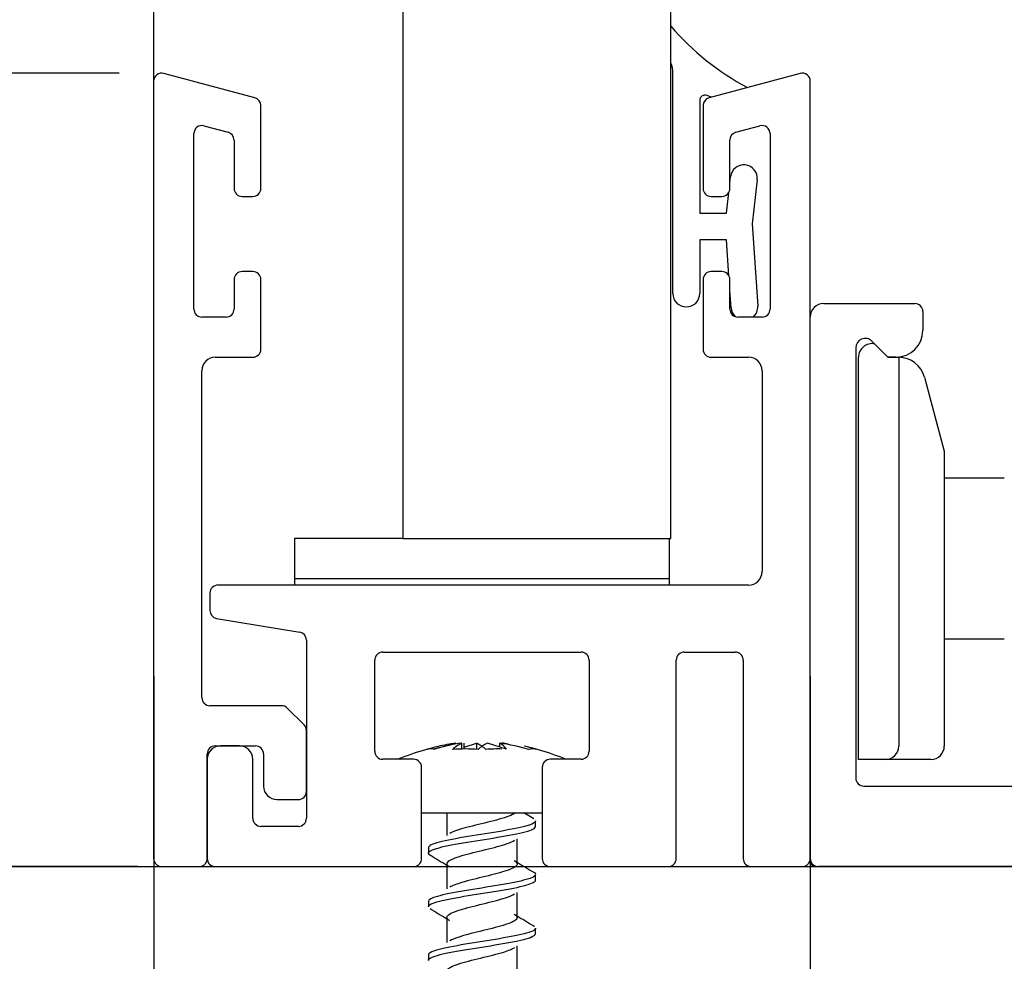
# Model space of a CAD drawing. Units: inches. Extents: x 1519 to 3034, y 596 to 3065.
# Drawn here: x 2616 to 2618, y 2677 to 2678 of the extents above; entities that cross this region are included whole.
import ezdxf

# ---------------------------------------------------------------- set-up
doc = ezdxf.new("R2010")
doc.units = ezdxf.units.IN
doc.linetypes.add('ACAD_ISO10W100', pattern=[18, 12, -3, 0, -3])
doc.layers.add('Dimensions_RED', color=10, linetype='Continuous')
doc.styles.get("Standard").update_dxf_attribs({"font": 'GOTHIC.TTF'})
doc.dimstyles.new('USA_inch_detalle', dxfattribs={"dimtxt": 0.25, "dimasz": 0.25, "dimexe": 0.125, "dimexo": 0.0625, "dimgap": 0.25, "dimtad": 1, "dimdec": 4, "dimlunit": 4, "dimtxsty": 'Standard', "dimblk": 'ARCHTICK', "dimblk1": 'OBLIQUE', "dimblk2": 'ARCHTICK', "dimcen": 0.09375, "dimclrd": 256, "dimclre": 256, "dimclrt": 256, "dimadec": 0, "dimazin": 0, "dimtfac": 0.5, "dimtdec": 4, "dimtmove": 0, "dimatfit": 3, "dimfxl": 0.5, "dimtfillclr": 256, "dimarcsym": 0})

# ---------------------------------------------------------------- blocks, each defined once
blk = doc.blocks.new('_ArchTick')
at = {"color": 0, "linetype": 'ByBlock', "const_width": 0.15}
blk.add_lwpolyline([(-0.5, -0.5), (0.5, 0.5)], dxfattribs=at)
blk = doc.blocks.new('*D62')
at = {"layer": 'Defpoints', "color": 0, "transparency": 16777216}
for p in [(2615.9168, 2678.4197), (2616.3957, 2678.4197), (2616.4232, 2677.2545)]:
    blk.add_point(p, dxfattribs=at)
at = {"layer": 'Dimensions_RED', "lineweight": -2, "transparency": 16777216}
for p, q in [((2616.3332, 2678.4197), (2615.7918, 2678.4197)), ((2615.9168, 2677.2545), (2615.9168, 2678.4197)), ((2616.3607, 2677.2545), (2615.7918, 2677.2545))]:
    blk.add_line(p, q, dxfattribs=at)
at = {"layer": 'Dimensions_RED', "lineweight": -2, "transparency": 16777216, "xscale": 0.25, "yscale": 0.25, "zscale": 0.25}
for p, rotation in [((2615.9168, 2678.4197), 90), ((2615.9168, 2677.2545), 270)]:
    blk.add_blockref('_ArchTick', p, dxfattribs=dict(at, rotation=rotation))
at = {"layer": 'Dimensions_RED', "transparency": 16777216, "insert": (2615.5147, 2677.8371), "char_height": 0.25, "attachment_point": 5, "rotation": 90}
blk.add_mtext('1{\\H0.500000x;\\S3/16;}"', dxfattribs=at)
blk = doc.blocks.new('_Oblique')
at = {"color": 0, "linetype": 'ByBlock', "lineweight": -2}
blk.add_line((-0.5, -0.5), (0.5, 0.5), dxfattribs=at)
blk = doc.blocks.new('*D63')
at = {"layer": 'Defpoints', "color": 0, "transparency": 16777216}
for p in [(2617.3484, 2677.4915), (2618.4783, 2677.4915), (2618.4783, 2675.546)]:
    blk.add_point(p, dxfattribs=at)
at = {"layer": 'Dimensions_RED', "lineweight": -2, "transparency": 16777216}
for p, q in [((2617.3484, 2677.429), (2617.3484, 2675.421)), ((2618.4783, 2677.429), (2618.4783, 2675.421)), ((2617.3484, 2675.546), (2618.4783, 2675.546))]:
    blk.add_line(p, q, dxfattribs=at)
at = {"layer": 'Dimensions_RED', "lineweight": -2, "transparency": 16777216, "xscale": 0.25, "yscale": 0.25, "zscale": 0.25, "rotation": 180}
blk.add_blockref('_ArchTick', (2617.3484, 2675.546), dxfattribs=at)
at = {"layer": 'Dimensions_RED', "lineweight": -2, "transparency": 16777216, "xscale": 0.25, "yscale": 0.25, "zscale": 0.25}
blk.add_blockref('_ArchTick', (2618.4783, 2675.546), dxfattribs=at)
at = {"layer": 'Dimensions_RED', "transparency": 16777216, "insert": (2617.9134, 2675.9449), "char_height": 0.25, "attachment_point": 5}
blk.add_mtext('1{\\H0.500000x;\\S1/8;}"', dxfattribs=at)
blk = doc.blocks.new('*D64')
at = {"layer": 'Defpoints', "color": 0, "transparency": 16777216}
for p in [(2616.3839, 2677.5968), (2617.3484, 2677.5968), (2617.3484, 2675.546)]:
    blk.add_point(p, dxfattribs=at)
at = {"layer": 'Dimensions_RED', "lineweight": -2, "transparency": 16777216}
for p, q in [((2616.3839, 2677.5343), (2616.3839, 2675.421)), ((2617.3484, 2677.5343), (2617.3484, 2675.421)), ((2616.3839, 2675.546), (2617.3484, 2675.546))]:
    blk.add_line(p, q, dxfattribs=at)
at = {"layer": 'Dimensions_RED', "lineweight": -2, "transparency": 16777216, "xscale": 0.25, "yscale": 0.25, "zscale": 0.25, "rotation": 180}
blk.add_blockref('_ArchTick', (2616.3839, 2675.546), dxfattribs=at)
at = {"layer": 'Dimensions_RED', "lineweight": -2, "transparency": 16777216, "xscale": 0.25, "yscale": 0.25, "zscale": 0.25}
blk.add_blockref('_ArchTick', (2617.3484, 2675.546), dxfattribs=at)
at = {"layer": 'Dimensions_RED', "transparency": 16777216, "insert": (2616.8661, 2675.9465), "char_height": 0.25, "attachment_point": 5}
blk.add_mtext('{\\H0.500000x;\\S15/16;}"', dxfattribs=at)

msp = doc.modelspace()

# ---------------------------------------------------------------- linework, layer by layer
at = {"color": 7, "linetype": 'Continuous'}
for p, q in [((2616.74999, 2688.4552), (2616.74999, 2677.73632)), ((2617.14369, 2677.73632), (2617.14369, 2688.4552)), ((2616.53257, 2678.38341), (2616.39872, 2678.41928)), ((2617.14661, 2678.09598), (2617.14661, 2678.41975)), ((2617.33355, 2678.41928), (2617.19969, 2678.38341)), ((2616.38385, 2678.40787), (2616.38386, 2677.26631)), ((2617.34841, 2677.26629), (2617.34841, 2678.40787)), ((2617.20305, 2678.38431), (2617.19683, 2678.38684)), ((2616.54133, 2678.2503), (2616.54133, 2678.372)), ((2617.18598, 2678.37955), (2617.18598, 2678.21409)), ((2617.19093, 2678.372), (2617.19093, 2678.2503)), ((2616.45777, 2678.34231), (2616.4932, 2678.33282)), ((2617.23906, 2678.33282), (2617.27449, 2678.34231)), ((2616.4429, 2678.07325), (2616.4429, 2678.3309)), ((2617.28936, 2678.3309), (2617.28936, 2678.07325)), ((2616.50196, 2678.32141), (2616.50196, 2678.2503)), ((2617.2303, 2678.2503), (2617.2303, 2678.32141)), ((2617.2303, 2678.25866), (2617.23128, 2678.26745)), ((2617.27041, 2678.2631), (2617.26323, 2678.19846)), ((2616.51377, 2678.23849), (2616.52952, 2678.23849)), ((2617.20274, 2678.23849), (2617.21849, 2678.23849)), ((2617.22535, 2678.21409), (2617.22872, 2678.24439)), ((2617.18598, 2678.21409), (2617.22535, 2678.21409)), ((2617.26323, 2678.19846), (2617.27128, 2678.07761)), ((2617.22535, 2678.17472), (2617.18598, 2678.17472)), ((2617.18598, 2678.17472), (2617.18598, 2678.09598)), ((2617.22886, 2678.12211), (2617.22535, 2678.17472)), ((2616.52952, 2678.12826), (2616.51377, 2678.12826)), ((2617.21849, 2678.12826), (2617.20274, 2678.12826)), ((2616.50196, 2678.11645), (2616.50196, 2678.07325)), ((2616.54133, 2678.01419), (2616.54133, 2678.11651)), ((2617.19093, 2678.11645), (2617.19093, 2678.01419)), ((2617.2303, 2678.07325), (2617.2303, 2678.11645)), ((2617.232, 2678.07499), (2617.2303, 2678.10045)), ((2617.3681, 2678.08124), (2617.50196, 2678.08124)), ((2617.51377, 2678.06943), (2617.51377, 2678.04187)), ((2616.49015, 2678.06144), (2616.45471, 2678.06144)), ((2617.27755, 2678.06144), (2617.24211, 2678.06144)), ((2617.46239, 2678.0025), (2617.43887, 2678.02603)), ((2617.41534, 2678.01628), (2617.41534, 2677.3844)), ((2616.47441, 2678.00238), (2616.52952, 2678.00238)), ((2617.20274, 2678.00238), (2617.25786, 2678.00238)), ((2617.41928, 2677.41176), (2617.41928, 2678.0027)), ((2617.4744, 2678.0025), (2617.46239, 2678.0025)), ((2617.46239, 2678.0025), (2617.46259, 2678.00231)), ((2617.46259, 2678.00231), (2617.47813, 2678.00231)), ((2617.47813, 2678.00231), (2617.47833, 2678.00231)), ((2617.47833, 2678.00231), (2617.47833, 2677.43144)), ((2616.45472, 2677.50251), (2616.45472, 2677.9827)), ((2617.27755, 2677.9827), (2617.27755, 2677.68754)), ((2617.51616, 2677.97313), (2617.52558, 2677.93798)), ((2617.52558, 2677.93798), (2617.54526, 2677.86451)), ((2617.54526, 2677.86451), (2617.54526, 2677.43144)), ((2617.54526, 2677.82514), (2617.57164, 2677.82514)), ((2617.57164, 2677.82514), (2617.63303, 2677.82514)), ((2616.74999, 2677.73632), (2616.5906, 2677.73632)), ((2616.5906, 2677.73632), (2616.5906, 2677.67727)), ((2616.74999, 2677.73632), (2617.14369, 2677.73632)), ((2617.14178, 2677.67727), (2617.14178, 2677.73632)), ((2616.5906, 2677.67727), (2617.14178, 2677.67727)), ((2616.5906, 2677.67687), (2616.5906, 2677.66786)), ((2617.14178, 2677.67687), (2616.5906, 2677.67687)), ((2617.14178, 2677.66786), (2617.14178, 2677.67687)), ((2617.25786, 2677.66786), (2616.47834, 2677.66786)), ((2616.46656, 2677.65608), (2616.46656, 2677.63062)), ((2616.47643, 2677.61897), (2616.59839, 2677.59864)), ((2617.54526, 2677.61718), (2617.54526, 2677.56943)), ((2616.60826, 2677.58699), (2616.60826, 2677.32534)), ((2617.54526, 2677.58892), (2617.57164, 2677.58892)), ((2617.57164, 2677.58892), (2617.63303, 2677.58892)), ((2616.70865, 2677.42377), (2616.70865, 2677.55762)), ((2616.72046, 2677.56943), (2617.0118, 2677.56943)), ((2617.02361, 2677.55762), (2617.02361, 2677.42381)), ((2617.15156, 2677.26629), (2617.15156, 2677.55762)), ((2617.16337, 2677.56943), (2617.23818, 2677.56943)), ((2617.24999, 2677.55762), (2617.24999, 2677.26629)), ((2616.57187, 2677.49069), (2616.46653, 2677.49069)), ((2616.6048, 2677.46266), (2616.58022, 2677.48724)), ((2616.60826, 2677.36471), (2616.60826, 2677.45431)), ((2616.4744, 2677.43164), (2616.53346, 2677.43164)), ((2616.50984, 2677.43164), (2616.48228, 2677.43164)), ((2616.79474, 2677.42678), (2616.8276, 2677.43581)), ((2616.83681, 2677.42697), (2616.83681, 2677.43581)), ((2616.83986, 2677.42708), (2616.83986, 2677.43581)), ((2616.83986, 2677.42997), (2616.85804, 2677.43581)), ((2616.85804, 2677.43581), (2616.85804, 2677.42671)), ((2616.9023, 2677.42678), (2616.87423, 2677.43581)), ((2616.89241, 2677.42997), (2616.89241, 2677.43581)), ((2616.46259, 2677.26629), (2616.46259, 2677.41983)), ((2616.46259, 2677.41195), (2616.46259, 2677.26629)), ((2616.52952, 2677.32534), (2616.52952, 2677.41195)), ((2616.54527, 2677.41983), (2616.54527, 2677.37258)), ((2616.76574, 2677.41195), (2616.72046, 2677.41195)), ((2617.0118, 2677.412), (2616.96652, 2677.412)), ((2617.45865, 2677.41176), (2617.41928, 2677.41176)), ((2617.52558, 2677.41176), (2617.45865, 2677.41176)), ((2616.77755, 2677.26629), (2616.77755, 2677.40014)), ((2616.95471, 2677.40019), (2616.95471, 2677.26629)), ((2617.42715, 2677.37258), (2618.39959, 2677.37258)), ((2616.56495, 2677.3529), (2616.59645, 2677.3529)), ((2616.77696, 2677.33321), (2616.95503, 2677.33321)), ((2616.81469, 2677.33321), (2616.81469, 2677.30033)), ((2616.94229, 2677.32475), (2616.92785, 2677.33347)), ((2616.59645, 2677.31353), (2616.54133, 2677.31353)), ((2616.94487, 2677.31345), (2616.94487, 2677.32155)), ((2616.78739, 2677.28204), (2616.78739, 2677.27419)), ((2616.91781, 2677.25842), (2616.91781, 2677.29533)), ((2616.39569, 2677.25447), (2616.45078, 2677.25447)), ((2616.4744, 2677.25447), (2616.76574, 2677.25447)), ((2616.81469, 2677.25846), (2616.81469, 2677.22158)), ((2616.96652, 2677.25447), (2617.13975, 2677.25447)), ((2617.2618, 2677.25447), (2617.3366, 2677.25447)), ((2618.46652, 2677.25447), (2617.36022, 2677.25447)), ((2617.47026, 2677.25447), (2617.47046, 2677.25428)), ((2617.53345, 2677.25428), (2617.47046, 2677.25428)), ((2617.53345, 2677.25428), (2617.53365, 2677.25447)), ((2616.94487, 2677.2347), (2616.94487, 2677.24281)), ((2616.9178, 2677.17967), (2616.9178, 2677.21658)), ((2616.78739, 2677.20331), (2616.78739, 2677.19545)), ((2616.81468, 2677.17973), (2616.81468, 2677.14283)), ((2616.94487, 2677.15598), (2616.94487, 2677.16407)), ((2616.91779, 2677.10093), (2616.91779, 2677.13783)), ((2616.78739, 2677.12456), (2616.78739, 2677.11671))]:
    msp.add_line(p, q, dxfattribs=at)
at = {"color": 8, "linetype": 'ACAD_ISO10W100'}
msp.add_line((2616.38385, 2688.03756), (2616.38385, 2678.40817), dxfattribs=at)
at = {"color": 7}
msp.add_line((2613.68614, 2677.25447), (2621.85585, 2677.25447), dxfattribs=at)
at = {"color": 7, "linetype": 'Continuous'}
for centre, radius, start, end in [((2617.44189, 2678.74559), 0.3937, 220.76335, 241.83383), ((2617.10724, 2678.41975), 0.03937, 0, 22.19996), ((2616.39566, 2678.40787), 0.01181, 74.99898, 180), ((2617.3366, 2678.40787), 0.01181, 0, 105), ((2616.52952, 2678.372), 0.01181, 0, 75), ((2617.19386, 2678.37955), 0.00787, 67.84016, 180), ((2617.20274, 2678.372), 0.01181, 105, 180), ((2616.45471, 2678.3309), 0.01181, 75, 180), ((2617.27755, 2678.3309), 0.01181, 0, 105), ((2616.49015, 2678.32141), 0.01181, 0, 75), ((2617.24211, 2678.32141), 0.01181, 105, 180), ((2617.25084, 2678.26528), 0.01968, 353.65981, 173.65981), ((2616.51377, 2678.2503), 0.01181, 180, 270), ((2616.52952, 2678.2503), 0.01181, 270, 360), ((2617.20274, 2678.2503), 0.01181, 180, 270), ((2617.21849, 2678.2503), 0.01181, 270, 360), ((2616.51377, 2678.11645), 0.01181, 90, 180), ((2616.52952, 2678.11645), 0.01181, 0.33077, 90.00095), ((2617.20274, 2678.11645), 0.01181, 89.99905, 180), ((2617.21849, 2678.11645), 0.01181, 0, 90), ((2617.1663, 2678.09598), 0.01968, 180, 360), ((2617.25164, 2678.0763), 0.01968, 310.97198, 3.81407), ((2617.3681, 2678.06156), 0.01969, 90, 180), ((2617.50196, 2678.06943), 0.01181, 0, 90), ((2616.45471, 2678.07325), 0.01181, 180, 270), ((2616.49015, 2678.07325), 0.01181, 270, 360), ((2617.24211, 2678.07325), 0.01181, 180, 270), ((2617.25164, 2678.0763), 0.01968, 183.81407, 225.67624), ((2617.27755, 2678.07325), 0.01181, 270, 360), ((2617.4744, 2678.04187), 0.03937, 270, 360), ((2617.42912, 2678.01628), 0.01378, 45, 180), ((2617.43896, 2678.0027), 0.01968, 78.46292, 180), ((2616.52952, 2678.01419), 0.01181, 270, 360), ((2617.20274, 2678.01419), 0.01181, 180, 270), ((2616.47441, 2677.9827), 0.01968, 90, 180), ((2617.25786, 2677.9827), 0.01969, 0, 90), ((2617.47813, 2677.96294), 0.03937, 15, 89.70497), ((2617.25786, 2677.68754), 0.01968, 270, 360), ((2616.47834, 2677.65608), 0.01178, 90, 180), ((2616.47837, 2677.63062), 0.01181, 180, 260.53559), ((2616.59645, 2677.58699), 0.01181, 0, 80.53559), ((2616.72046, 2677.55762), 0.01181, 90, 180), ((2617.0118, 2677.55762), 0.01181, 0, 90), ((2617.16337, 2677.55762), 0.01181, 90, 180), ((2617.23818, 2677.55762), 0.01181, 0, 90), ((2616.46653, 2677.50251), 0.01181, 180, 270), ((2616.57187, 2677.47888), 0.01181, 45, 90), ((2616.59645, 2677.45431), 0.01181, 0, 45), ((2616.48228, 2677.41195), 0.01969, 90, 180), ((2616.4744, 2677.41983), 0.01181, 90, 180), ((2616.50984, 2677.41195), 0.01969, 0, 90), ((2616.53346, 2677.41983), 0.01181, 0, 90), ((2616.89167, 2677.0475), 0.3937, 105.9769, 112.22346), ((2616.89167, 2677.0475), 0.3937, 103.20768, 105.9769), ((2616.7913, 2677.39895), 0.02819, 77.44628, 102.55372), ((2616.88999, 2677.08549), 0.35433, 98.63185, 105.59439), ((2616.87938, 2677.09982), 0.33996, 98.76072, 103.20247), ((2616.86281, 2677.38216), 0.05963, 115.85344, 131.99915), ((2616.84162, 2677.16717), 0.25998, 85.87358, 94.12642), ((2616.83206, 2677.38219), 0.05959, 47.99564, 64.15177), ((2616.90021, 2677.38219), 0.05959, 115.84823, 132.00436), ((2616.89064, 2677.16717), 0.25998, 88.93912, 94.12642), ((2616.84062, 2677.09978), 0.34, 73.91278, 81.23884), ((2616.86702, 2677.39807), 0.04549, 39.13904, 56.06939), ((2616.84227, 2677.08549), 0.35433, 79.84806, 81.36815), ((2616.8406, 2677.0475), 0.3937, 74.04373, 77.17207), ((2616.85288, 2677.09982), 0.33996, 73.91234, 77.22382), ((2616.94096, 2677.39895), 0.02819, 77.44628, 102.55372), ((2616.8406, 2677.0475), 0.3937, 67.79464, 74.04373), ((2617.45865, 2677.43144), 0.01969, 270, 360), ((2617.52558, 2677.43144), 0.01969, 270, 360), ((2616.72046, 2677.42377), 0.01181, 180, 270), ((2616.76574, 2677.40014), 0.01181, 0, 90), ((2616.96652, 2677.40019), 0.01181, 90, 180), ((2617.0118, 2677.42381), 0.01181, 270, 360), ((2617.42715, 2677.3844), 0.01181, 180, 270), ((2616.56495, 2677.37258), 0.01969, 180, 270), ((2616.59645, 2677.36471), 0.01181, 270, 360), ((2616.54133, 2677.32534), 0.01181, 180, 270), ((2616.59645, 2677.32534), 0.01181, 270, 360), ((2615.89908, 2675.77921), 1.73754, 58.19934, 59.15721), ((2616.39569, 2677.26631), 0.01183, 180.00063, 270), ((2616.45078, 2677.26629), 0.01181, 270, 360), ((2616.4744, 2677.26629), 0.01181, 180, 270), ((2616.76574, 2677.26629), 0.01181, 270, 0), ((2617.78135, 2678.65277), 1.63798, 238.18257, 239.18652), ((2616.96652, 2677.26629), 0.01181, 180, 270), ((2617.13975, 2677.26629), 0.01181, 270, 360), ((2617.2618, 2677.26629), 0.01181, 180, 270), ((2617.3366, 2677.26629), 0.01181, 270, 360), ((2617.36022, 2677.26629), 0.01181, 180, 270), ((2617.35629, 2677.26235), 0.00787, 180, 270), ((2615.93745, 2675.76339), 1.66386, 58.18086, 59.17621), ((2617.79071, 2678.58905), 1.65567, 238.18089, 239.1746)]:
    msp.add_arc(centre, radius, start, end, dxfattribs=at)
for points, knots in [([(2616.91522, 2677.33321), (2616.91315, 2677.3316), (2616.90988, 2677.32999), (2616.89775, 2677.32542), (2616.88654, 2677.32248), (2616.8626, 2677.31658), (2616.84995, 2677.31363), (2616.83035, 2677.30807), (2616.82298, 2677.30545), (2616.81876, 2677.30284)], [0, 0, 0, 0, 0.004436062, 0.004436062, 0.012536237, 0.012536237, 0.020636413, 0.020636413, 0.027827027, 0.027827027, 0.027827027, 0.027827027]), ([(2616.79022, 2677.27084), (2616.78732, 2677.2726), (2616.78663, 2677.27436), (2616.7909, 2677.27877), (2616.79922, 2677.28155), (2616.82377, 2677.28689), (2616.84015, 2677.28968), (2616.87397, 2677.29502), (2616.89171, 2677.29781), (2616.92097, 2677.30317), (2616.93278, 2677.30595), (2616.9429, 2677.31024), (2616.94481, 2677.31185), (2616.94483, 2677.31346)], [0.940271965, 0.940271965, 0.940271965, 0.940271965, 0.9453125, 0.9453125, 0.953125, 0.953125, 0.9609375, 0.9609375, 0.96875, 0.96875, 0.9765625, 0.9765625, 0.981162425, 0.981162425, 0.981162425, 0.981162425]), ([(2616.94487, 2677.32153), (2616.94486, 2677.31999), (2616.94308, 2677.31845), (2616.93336, 2677.31417), (2616.9219, 2677.31146), (2616.89272, 2677.30598), (2616.87517, 2677.30327), (2616.84122, 2677.29777), (2616.82476, 2677.29507), (2616.7999, 2677.28958), (2616.79132, 2677.28688), (2616.78776, 2677.28344), (2616.78741, 2677.28274), (2616.78743, 2677.28205)], [0.011197846, 0.011197846, 0.011197846, 0.011197846, 0.015625, 0.015625, 0.0234375, 0.0234375, 0.03125, 0.03125, 0.0390625, 0.0390625, 0.046875, 0.046875, 0.048879944, 0.048879944, 0.048879944, 0.048879944]), ([(2616.81832, 2677.2537), (2616.81431, 2677.25634), (2616.81358, 2677.25899), (2616.81938, 2677.26458), (2616.82672, 2677.26753), (2616.8466, 2677.27342), (2616.85905, 2677.27637), (2616.88321, 2677.28226), (2616.89481, 2677.28521), (2616.90795, 2677.2898), (2616.91164, 2677.29143), (2616.91413, 2677.29307)], [0.927176571, 0.927176571, 0.927176571, 0.927176571, 0.934444469, 0.934444469, 0.942542443, 0.942542443, 0.950640417, 0.950640417, 0.958738392, 0.958738392, 0.963232774, 0.963232774, 0.963232774, 0.963232774]), ([(2616.91362, 2677.26351), (2616.91678, 2677.26155), (2616.91823, 2677.25959), (2616.91692, 2677.25468), (2616.91171, 2677.25174), (2616.89481, 2677.24584), (2616.88321, 2677.24289), (2616.85905, 2677.237), (2616.8466, 2677.23405), (2616.82879, 2677.22877), (2616.82255, 2677.22644), (2616.81877, 2677.2241)], [0.063850428, 0.063850428, 0.063850428, 0.063850428, 0.069237468, 0.069237468, 0.077337643, 0.077337643, 0.085437819, 0.085437819, 0.093537995, 0.093537995, 0.099952533, 0.099952533, 0.099952533, 0.099952533]), ([(2616.94487, 2677.24283), (2616.94488, 2677.24033), (2616.94012, 2677.2378), (2616.92142, 2677.23256), (2616.90722, 2677.22981), (2616.87464, 2677.22437), (2616.85674, 2677.22161), (2616.82439, 2677.21617), (2616.81012, 2677.2134), (2616.7921, 2677.20823), (2616.78744, 2677.20576), (2616.7874, 2677.2033)], [0.086543844, 0.086543844, 0.086543844, 0.086543844, 0.09375, 0.09375, 0.1015625, 0.1015625, 0.109375, 0.109375, 0.1171875, 0.1171875, 0.124242342, 0.124242342, 0.124242342, 0.124242342]), ([(2616.7874, 2677.19547), (2616.78745, 2677.19785), (2616.79189, 2677.20027), (2616.8093, 2677.20533), (2616.82353, 2677.20807), (2616.85555, 2677.21346), (2616.8737, 2677.21618), (2616.90615, 2677.2216), (2616.92076, 2677.2243), (2616.93976, 2677.2296), (2616.94484, 2677.23212), (2616.94487, 2677.2347)], [0.868114582, 0.868114582, 0.868114582, 0.868114582, 0.875, 0.875, 0.8828125, 0.8828125, 0.890625, 0.890625, 0.8984375, 0.8984375, 0.905774908, 0.905774908, 0.905774908, 0.905774908]), ([(2616.81857, 2677.1748), (2616.8148, 2677.17721), (2616.81371, 2677.17963), (2616.81782, 2677.185), (2616.82444, 2677.18794), (2616.84334, 2677.19384), (2616.85554, 2677.19679), (2616.87979, 2677.20268), (2616.89175, 2677.20563), (2616.90661, 2677.21049), (2616.91119, 2677.2124), (2616.91412, 2677.21431)], [0.854920364, 0.854920364, 0.854920364, 0.854920364, 0.861562702, 0.861562702, 0.869660676, 0.869660676, 0.87775865, 0.87775865, 0.885856624, 0.885856624, 0.89111154, 0.89111154, 0.89111154, 0.89111154]), ([(2616.91366, 2677.18476), (2616.91725, 2677.18252), (2616.91858, 2677.18029), (2616.91577, 2677.1751), (2616.90977, 2677.17215), (2616.89175, 2677.16626), (2616.87979, 2677.16331), (2616.85554, 2677.15742), (2616.84334, 2677.15447), (2616.82729, 2677.14946), (2616.82207, 2677.1474), (2616.81875, 2677.14535)], [0.135994875, 0.135994875, 0.135994875, 0.135994875, 0.142139049, 0.142139049, 0.150239225, 0.150239225, 0.158339401, 0.158339401, 0.166439576, 0.166439576, 0.172096948, 0.172096948, 0.172096948, 0.172096948]), ([(2616.94485, 2677.16408), (2616.94486, 2677.16334), (2616.94445, 2677.1626), (2616.94059, 2677.1591), (2616.932, 2677.15642), (2616.90662, 2677.15093), (2616.8904, 2677.14821), (2616.8561, 2677.14274), (2616.83879, 2677.13998), (2616.80975, 2677.13455), (2616.79842, 2677.13177), (2616.7891, 2677.12758), (2616.78743, 2677.12607), (2616.78744, 2677.12455)], [0.161934308, 0.161934308, 0.161934308, 0.161934308, 0.1640625, 0.1640625, 0.171875, 0.171875, 0.1796875, 0.1796875, 0.1875, 0.1875, 0.1953125, 0.1953125, 0.199627781, 0.199627781, 0.199627781, 0.199627781]), ([(2616.78745, 2677.11672), (2616.78745, 2677.11816), (2616.78899, 2677.1196), (2616.79782, 2677.12376), (2616.80912, 2677.12644), (2616.8377, 2677.13188), (2616.85529, 2677.13455), (2616.88924, 2677.14), (2616.90588, 2677.14268), (2616.93133, 2677.14814), (2616.94022, 2677.15084), (2616.9444, 2677.15437), (2616.94487, 2677.15517), (2616.94486, 2677.15597)], [0.79272865, 0.79272865, 0.79272865, 0.79272865, 0.796875, 0.796875, 0.8046875, 0.8046875, 0.8125, 0.8125, 0.8203125, 0.8203125, 0.828125, 0.828125, 0.830419745, 0.830419745, 0.830419745, 0.830419745]), ([(2616.81872, 2677.09597), (2616.81528, 2677.09813), (2616.81396, 2677.1003), (2616.81648, 2677.10541), (2616.82235, 2677.10836), (2616.84018, 2677.11426), (2616.85208, 2677.1172), (2616.87632, 2677.1231), (2616.88857, 2677.12605), (2616.9052, 2677.13119), (2616.91075, 2677.13338), (2616.91412, 2677.13557)], [0.782729956, 0.782729956, 0.782729956, 0.782729956, 0.788680935, 0.788680935, 0.796778909, 0.796778909, 0.804876883, 0.804876883, 0.812974857, 0.812974857, 0.818995453, 0.818995453, 0.818995453, 0.818995453])]:
    msp.add_open_spline(points, degree=3, knots=knots, dxfattribs=at)
for points in [[(2616.94181, 2677.24631), (2616.94326, 2677.24547), (2616.94421, 2677.24463), (2616.94463, 2677.2438)], [(2616.94184, 2677.16754), (2616.94231, 2677.16727), (2616.94272, 2677.167), (2616.94307, 2677.16673)]]:
    msp.add_open_spline(points, degree=3, dxfattribs=at)

# ---------------------------------------------------------------- dimensions: what is measured, and where the dimension line sits
at = {"layer": 'Dimensions_RED'}
dim = msp.add_linear_dim(base=(2615.9168, 2678.41968), p1=(2616.42324, 2677.25447), p2=(2616.39566, 2678.41968), angle=90, dimstyle='USA_inch_detalle', dxfattribs=at)
dim.commit()
dim.dimension.update_dxf_attribs({"geometry": '*D62', "text_midpoint": (2615.51467, 2677.83708)})
for base, p1, p2, picture, middle in [((2617.348413, 2675.545959), (2616.383857, 2677.596776), (2617.348413, 2677.596776), '*D64', (2616.866135, 2675.946509)), ((2618.47833, 2675.54596), (2617.34841, 2677.49151), (2618.47833, 2677.49151), '*D63', (2617.91337, 2675.94494))]:
    dim = msp.add_linear_dim(base=base, p1=p1, p2=p2, dimstyle='USA_inch_detalle', dxfattribs=at)
    dim.commit()
    dim.dimension.update_dxf_attribs({"geometry": picture, "text_midpoint": middle})

doc.saveas('drawing.dxf')
